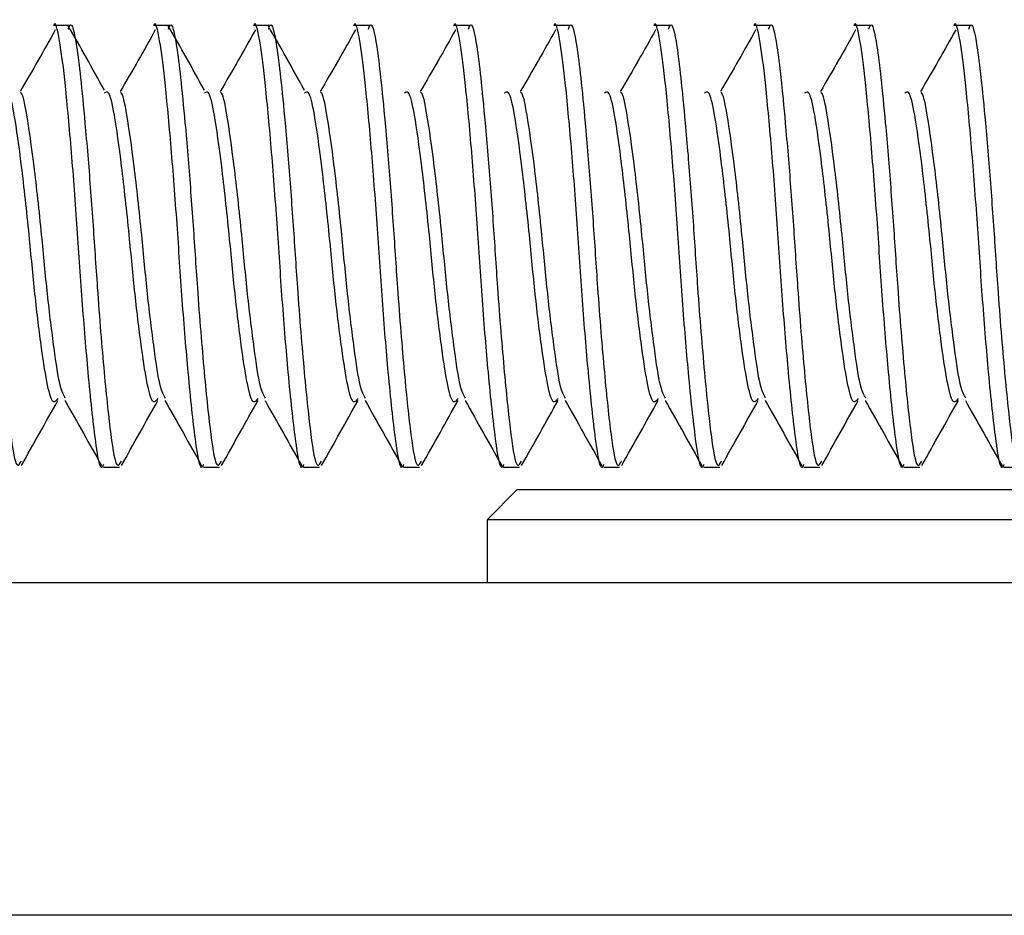
# Model space of a CAD drawing. Units: inches. Extents: x 0.3 to 10.8, y 0.4 to 8.2.
# Drawn here: x 6.1 to 6.1, y 7.8 to 7.8 of the extents above; entities that cross this region are included whole.
import ezdxf

# ---------------------------------------------------------------- set-up
doc = ezdxf.new("R2010")
doc.units = ezdxf.units.IN
doc.header["$MEASUREMENT"] = 0

msp = doc.modelspace()

# ---------------------------------------------------------------- linework, layer by layer
at = {"color": 7, "linetype": 'Continuous', "lineweight": 25}
for p, q in [((6.05303151, 7.81925866), (6.0520953, 7.81925866)), ((6.05889088, 7.81925866), (6.05795468, 7.81925866)), ((6.06475026, 7.81925866), (6.06381405, 7.81925866)), ((6.07060963, 7.81925866), (6.06967343, 7.81925866)), ((6.07646901, 7.81925866), (6.0755328, 7.81925866)), ((6.08232838, 7.81925866), (6.08139218, 7.81925866)), ((6.08818776, 7.81925866), (6.08725155, 7.81925866)), ((6.09404713, 7.81925866), (6.09311093, 7.81925866)), ((6.09990651, 7.81925866), (6.0989703, 7.81925866)), ((6.10576588, 7.81925866), (6.10482968, 7.81925866)), ((6.05502329, 7.79338366), (6.05595967, 7.79338366)), ((6.06088267, 7.79338366), (6.06181905, 7.79338366)), ((6.06674204, 7.79338366), (6.06767842, 7.79338366)), ((6.07260142, 7.79338366), (6.0735378, 7.79338366)), ((6.07846079, 7.79338366), (6.07939717, 7.79338366)), ((6.08432017, 7.79338366), (6.08525655, 7.79338366)), ((6.09017954, 7.79338366), (6.09111592, 7.79338366)), ((6.09603892, 7.79338366), (6.0969753, 7.79338366)), ((6.10189829, 7.79338366), (6.10283467, 7.79338366)), ((6.10775767, 7.79338366), (6.10869405, 7.79338366)), ((6.07751827, 7.79032741), (6.07926202, 7.79207116)), ((6.07926202, 7.79207116), (6.13389952, 7.79207116)), ((6.07751827, 7.79032741), (6.13564326, 7.79032741)), ((6.07751827, 7.78663366), (6.07751827, 7.79032741)), ((5.97383076, 7.78663366), (6.59051827, 7.78663366)), ((6.59051827, 7.76713366), (5.97383076, 7.76713366))]:
    msp.add_line(p, q, dxfattribs=at)
for points, knots in [([(6.04710703, 7.81904091), (6.04713538, 7.81912544), (6.04729471, 7.81960052), (6.04755349, 7.81845232), (6.04781785, 7.81629632), (6.0480456, 7.8139811), (6.04829045, 7.81114486), (6.0485438, 7.8078519), (6.04882979, 7.80336838), (6.04920783, 7.79873052), (6.04959638, 7.79505325), (6.04991182, 7.79319026), (6.05013283, 7.79358845), (6.05022038, 7.79374618)], [0, 0, 0, 0, 0.02703891, 0.15195261, 0.23155494, 0.31421844, 0.36445085, 0.45835214, 0.5488241, 0.67410816, 0.79818567, 0.92005984, 1, 1, 1, 1]), ([(6.05502329, 7.79353999), (6.05500358, 7.79348972), (6.05483968, 7.79307172), (6.05455238, 7.79481897), (6.05416339, 7.79839381), (6.05377599, 7.80306078), (6.05347859, 7.80771624), (6.0531294, 7.8122509), (6.05276898, 7.81612814), (6.05246343, 7.81849608), (6.05221395, 7.81960176), (6.052096, 7.81925455), (6.0520953, 7.8192525)], [0, 0, 0, 0, 0.01952098, 0.16233088, 0.30612844, 0.42132739, 0.53190231, 0.64637586, 0.76550758, 0.88010669, 0.99929063, 1, 1, 1, 1]), ([(6.05296639, 7.81904087), (6.05299474, 7.81912542), (6.05315408, 7.81960053), (6.05341287, 7.81845232), (6.05367723, 7.81629632), (6.05390498, 7.8139811), (6.05414983, 7.81114486), (6.05440318, 7.8078519), (6.05468916, 7.80336838), (6.0550672, 7.79873052), (6.05545575, 7.79505325), (6.05577119, 7.79319028), (6.0559922, 7.79358845), (6.05607974, 7.79374616)], [0, 0, 0, 0, 0.02704315, 0.15195706, 0.23155952, 0.31422315, 0.36445564, 0.45835708, 0.54882919, 0.67411345, 0.79819116, 0.92006553, 1, 1, 1, 1]), ([(6.06088267, 7.79353999), (6.06086296, 7.79348972), (6.06069905, 7.79307172), (6.06041176, 7.79481897), (6.06002276, 7.79839381), (6.05963537, 7.80306078), (6.05933797, 7.80771624), (6.05898877, 7.8122509), (6.05862835, 7.81612814), (6.05832281, 7.81849608), (6.05807333, 7.81960176), (6.05795537, 7.81925455), (6.05795468, 7.8192525)], [0, 0, 0, 0, 0.01952098, 0.16233088, 0.30612844, 0.42132739, 0.53190231, 0.64637586, 0.76550758, 0.88010669, 0.99929063, 1, 1, 1, 1]), ([(6.05882575, 7.81904084), (6.05885411, 7.81912541), (6.05901345, 7.81960053), (6.05927224, 7.81845232), (6.0595366, 7.81629632), (6.05976435, 7.8139811), (6.0600092, 7.81114485), (6.06026255, 7.8078519), (6.06054854, 7.80336838), (6.06092658, 7.79873052), (6.06131513, 7.79505326), (6.06163056, 7.7931903), (6.06185156, 7.79358845), (6.06193909, 7.79374615)], [0, 0, 0, 0, 0.0270474, 0.1519615, 0.23156409, 0.31422786, 0.36446043, 0.45836202, 0.54883428, 0.67411875, 0.79819665, 0.92007122, 1, 1, 1, 1]), ([(6.06674204, 7.79353999), (6.06672233, 7.79348972), (6.06655843, 7.79307172), (6.06627113, 7.79481897), (6.06588214, 7.79839381), (6.06549474, 7.80306078), (6.06519734, 7.80771624), (6.06484815, 7.8122509), (6.06448773, 7.81612814), (6.06418218, 7.81849608), (6.0639327, 7.81960176), (6.06381475, 7.81925455), (6.06381405, 7.8192525)], [0, 0, 0, 0, 0.01952098, 0.16233088, 0.30612844, 0.42132739, 0.53190231, 0.64637586, 0.76550758, 0.88010669, 0.99929063, 1, 1, 1, 1]), ([(6.06468511, 7.81904081), (6.06471348, 7.81912539), (6.06487282, 7.81960053), (6.06513162, 7.81845233), (6.06539598, 7.81629632), (6.06562373, 7.8139811), (6.06586858, 7.81114485), (6.06612193, 7.8078519), (6.06640791, 7.80336838), (6.06678595, 7.79873051), (6.0671745, 7.79505326), (6.06748993, 7.79319032), (6.06771092, 7.79358845), (6.06779845, 7.79374613)], [0, 0, 0, 0, 0.02705165, 0.15196595, 0.23156867, 0.31423257, 0.36446522, 0.45836697, 0.54883937, 0.67412404, 0.79820215, 0.92007691, 1, 1, 1, 1]), ([(6.07260142, 7.79353999), (6.07258171, 7.79348972), (6.0724178, 7.79307172), (6.07213051, 7.79481897), (6.07174151, 7.79839381), (6.07135412, 7.80306078), (6.07105672, 7.80771624), (6.07070752, 7.8122509), (6.0703471, 7.81612814), (6.07004156, 7.81849608), (6.06979208, 7.81960176), (6.06967412, 7.81925455), (6.06967343, 7.8192525)], [0, 0, 0, 0, 0.01952098, 0.16233088, 0.30612844, 0.42132739, 0.53190231, 0.64637586, 0.76550758, 0.88010669, 0.99929063, 1, 1, 1, 1]), ([(6.07054447, 7.81904077), (6.07057284, 7.81912537), (6.07073219, 7.81960054), (6.07099099, 7.81845233), (6.07125535, 7.81629632), (6.0714831, 7.8139811), (6.07172795, 7.81114485), (6.0719813, 7.8078519), (6.07226729, 7.80336838), (6.07264533, 7.79873051), (6.07303388, 7.79505327), (6.0733493, 7.79319033), (6.07357029, 7.79358845), (6.0736578, 7.79374611)], [0, 0, 0, 0, 0.02705589, 0.1519704, 0.23157325, 0.31423728, 0.36447002, 0.45837191, 0.54884446, 0.67412933, 0.79820764, 0.9200826, 1, 1, 1, 1]), ([(6.07846079, 7.79353999), (6.07844108, 7.79348972), (6.07827718, 7.79307172), (6.07798988, 7.79481897), (6.07760089, 7.79839381), (6.07721349, 7.80306078), (6.07691609, 7.80771624), (6.0765669, 7.8122509), (6.07620648, 7.81612814), (6.07590093, 7.81849608), (6.07565145, 7.81960176), (6.0755335, 7.81925455), (6.0755328, 7.8192525)], [0, 0, 0, 0, 0.01952098, 0.16233088, 0.30612844, 0.42132739, 0.53190231, 0.64637586, 0.76550758, 0.88010669, 0.99929063, 1, 1, 1, 1]), ([(6.07640384, 7.81904074), (6.07643221, 7.81912535), (6.07659156, 7.81960054), (6.07685036, 7.81845234), (6.07711473, 7.81629632), (6.07734248, 7.8139811), (6.07758733, 7.81114485), (6.07784068, 7.8078519), (6.07812666, 7.80336838), (6.0785047, 7.79873051), (6.07889325, 7.79505327), (6.07920867, 7.79319035), (6.07942965, 7.79358844), (6.07951716, 7.7937461)], [0, 0, 0, 0, 0.02706014, 0.15197485, 0.23157783, 0.31424199, 0.36447481, 0.45837686, 0.54884955, 0.67413463, 0.79821314, 0.92008829, 1, 1, 1, 1]), ([(6.08432017, 7.79353999), (6.08430046, 7.79348972), (6.08413655, 7.79307172), (6.08384926, 7.79481897), (6.08346026, 7.79839381), (6.08307287, 7.80306078), (6.08277547, 7.80771624), (6.08242627, 7.8122509), (6.08206585, 7.81612814), (6.08176031, 7.81849608), (6.08151083, 7.81960176), (6.08139287, 7.81925455), (6.08139218, 7.8192525)], [0, 0, 0, 0, 0.01952098, 0.16233088, 0.30612844, 0.42132739, 0.53190231, 0.64637586, 0.76550758, 0.88010669, 0.99929063, 1, 1, 1, 1]), ([(6.0822632, 7.8190407), (6.08229158, 7.81912533), (6.08245093, 7.81960054), (6.08270974, 7.81845234), (6.0829741, 7.81629632), (6.08320185, 7.8139811), (6.0834467, 7.81114485), (6.08370005, 7.8078519), (6.08398604, 7.80336838), (6.08436408, 7.79873051), (6.08475263, 7.79505328), (6.08506804, 7.79319037), (6.08528901, 7.79358844), (6.08537652, 7.79374608)], [0, 0, 0, 0, 0.027064392, 0.151979304, 0.231582409, 0.314246706, 0.364479607, 0.458381806, 0.548854643, 0.674139924, 0.798218632, 0.920093987, 1, 1, 1, 1]), ([(6.09017954, 7.79353999), (6.09015983, 7.79348972), (6.08999593, 7.79307172), (6.08970863, 7.79481897), (6.08931964, 7.79839381), (6.08893224, 7.80306078), (6.08863484, 7.80771624), (6.08828565, 7.8122509), (6.08792523, 7.81612814), (6.08761968, 7.81849608), (6.0873702, 7.81960176), (6.08725225, 7.81925455), (6.08725155, 7.8192525)], [0, 0, 0, 0, 0.01952098, 0.16233088, 0.30612844, 0.42132739, 0.53190231, 0.64637586, 0.76550758, 0.88010669, 0.99929063, 1, 1, 1, 1]), ([(6.08812256, 7.81904067), (6.08815094, 7.81912531), (6.0883103, 7.81960055), (6.08856911, 7.81845235), (6.08883348, 7.81629631), (6.08906123, 7.8139811), (6.08930608, 7.81114485), (6.08955943, 7.8078519), (6.08984541, 7.80336838), (6.09022345, 7.79873051), (6.090612, 7.79505328), (6.09092741, 7.79319039), (6.09114837, 7.79358844), (6.09123587, 7.79374606)], [0, 0, 0, 0, 0.02706864, 0.15198376, 0.23158699, 0.31425142, 0.3644844, 0.45838675, 0.54885974, 0.67414522, 0.79822413, 0.92009968, 1, 1, 1, 1]), ([(6.09603892, 7.79353999), (6.09601921, 7.79348972), (6.0958553, 7.79307172), (6.09556801, 7.79481897), (6.09517901, 7.79839381), (6.09479162, 7.80306078), (6.09449422, 7.80771624), (6.09414502, 7.8122509), (6.0937846, 7.81612814), (6.09347906, 7.81849608), (6.09322958, 7.81960176), (6.09311162, 7.81925455), (6.09311093, 7.8192525)], [0, 0, 0, 0, 0.01952098, 0.16233088, 0.30612844, 0.42132739, 0.53190231, 0.64637586, 0.76550758, 0.88010669, 0.99929063, 1, 1, 1, 1]), ([(6.09398192, 7.81904064), (6.09401031, 7.81912529), (6.09416967, 7.81960055), (6.09442849, 7.81845235), (6.09469285, 7.81629631), (6.0949206, 7.8139811), (6.09516545, 7.81114485), (6.0954188, 7.8078519), (6.09570479, 7.80336838), (6.09608283, 7.79873051), (6.09647138, 7.79505329), (6.09678678, 7.79319041), (6.09700774, 7.79358844), (6.09709523, 7.79374605)], [0, 0, 0, 0, 0.0270729, 0.15198821, 0.23159157, 0.31425614, 0.3644892, 0.4583917, 0.54886483, 0.67415052, 0.79822963, 0.92010538, 1, 1, 1, 1]), ([(6.10189829, 7.79353999), (6.10187858, 7.79348972), (6.10171468, 7.79307172), (6.10142738, 7.79481897), (6.10103839, 7.79839381), (6.10065099, 7.80306078), (6.10035359, 7.80771624), (6.1000044, 7.8122509), (6.09964398, 7.81612814), (6.09933843, 7.81849608), (6.09908895, 7.81960176), (6.098971, 7.81925455), (6.0989703, 7.8192525)], [0, 0, 0, 0, 0.01952098, 0.16233088, 0.30612844, 0.42132739, 0.53190231, 0.64637586, 0.76550758, 0.88010669, 0.99929063, 1, 1, 1, 1]), ([(6.09984128, 7.8190406), (6.09986967, 7.81912527), (6.10002904, 7.81960055), (6.10028786, 7.81845235), (6.10055223, 7.81629631), (6.10077998, 7.8139811), (6.10102483, 7.81114485), (6.10127818, 7.8078519), (6.10156416, 7.80336838), (6.1019422, 7.79873051), (6.10233075, 7.79505329), (6.10264615, 7.79319042), (6.1028671, 7.79358844), (6.10295458, 7.79374603)], [0, 0, 0, 0, 0.027077148, 0.151992666, 0.231596157, 0.314260855, 0.364493999, 0.458396654, 0.54886993, 0.674155819, 0.798235129, 0.920111075, 1, 1, 1, 1]), ([(6.10775767, 7.79353999), (6.10773796, 7.79348972), (6.10757405, 7.79307172), (6.10728676, 7.79481897), (6.10689776, 7.79839381), (6.10651037, 7.80306078), (6.10621297, 7.80771624), (6.10586377, 7.8122509), (6.10550335, 7.81612814), (6.10519781, 7.81849608), (6.10494833, 7.81960176), (6.10483037, 7.81925455), (6.10482968, 7.8192525)], [0, 0, 0, 0, 0.01952098, 0.16233088, 0.30612844, 0.42132739, 0.53190231, 0.64637586, 0.76550758, 0.88010669, 0.99929063, 1, 1, 1, 1]), ([(6.10570064, 7.81904057), (6.10572904, 7.81912526), (6.10588841, 7.81960056), (6.10614724, 7.81845236), (6.1064116, 7.81629631), (6.10663935, 7.8139811), (6.1068842, 7.81114485), (6.10713755, 7.8078519), (6.10742354, 7.80336838), (6.10780158, 7.79873051), (6.10819013, 7.7950533), (6.10850551, 7.79319044), (6.10872646, 7.79358843), (6.10881394, 7.79374601)], [0, 0, 0, 0, 0.0270814, 0.15199712, 0.23160074, 0.31426557, 0.3644988, 0.45840161, 0.54887503, 0.67416112, 0.79824063, 0.92011677, 1, 1, 1, 1]), ([(6.05220188, 7.81899504), (6.05187046, 7.81840108), (6.05118719, 7.8171765), (6.05049417, 7.8159949), (6.0501373, 7.81538641)], [0, 0, 0, 0, 0.48503741, 1, 1, 1, 1]), ([(6.05508037, 7.81546761), (6.05473133, 7.81609988), (6.05402929, 7.81737159), (6.05331957, 7.81860638), (6.05296272, 7.81922725)], [0, 0, 0, 0, 0.49718781, 1, 1, 1, 1]), ([(6.05806124, 7.81899507), (6.05772975, 7.8184013), (6.05704637, 7.81717727), (6.05635346, 7.81599512), (6.05599667, 7.81538641)], [0, 0, 0, 0, 0.48508581, 1, 1, 1, 1]), ([(6.06093975, 7.81546761), (6.06059062, 7.81609979), (6.05988849, 7.81737116), (6.05917886, 7.81860629), (6.05882209, 7.81922725)], [0, 0, 0, 0, 0.49724669, 1, 1, 1, 1]), ([(6.06392061, 7.81899509), (6.06358903, 7.81840153), (6.06290555, 7.81717804), (6.06221275, 7.81599534), (6.06185605, 7.81538641)], [0, 0, 0, 0, 0.48513433, 1, 1, 1, 1]), ([(6.06679912, 7.81546761), (6.06644991, 7.8160997), (6.0657477, 7.81737073), (6.06503815, 7.81860619), (6.06468147, 7.81922725)], [0, 0, 0, 0, 0.49730549, 1, 1, 1, 1]), ([(6.06977998, 7.81899511), (6.06944832, 7.81840176), (6.06876474, 7.81717881), (6.06807203, 7.81599557), (6.06771542, 7.81538641)], [0, 0, 0, 0, 0.48518297, 1, 1, 1, 1]), ([(6.07563934, 7.81899513), (6.0753076, 7.81840198), (6.07462392, 7.81717958), (6.07393132, 7.81599579), (6.0735748, 7.81538641)], [0, 0, 0, 0, 0.48523173, 1, 1, 1, 1]), ([(6.08149871, 7.81899515), (6.08116688, 7.81840221), (6.0804831, 7.81718035), (6.07979061, 7.81599602), (6.07943417, 7.81538641)], [0, 0, 0, 0, 0.4852806, 1, 1, 1, 1]), ([(6.08735808, 7.81899518), (6.08702617, 7.81840244), (6.08634229, 7.81718112), (6.0856499, 7.81599624), (6.08529355, 7.81538641)], [0, 0, 0, 0, 0.48532959, 1, 1, 1, 1]), ([(6.09321744, 7.8189952), (6.09288545, 7.81840266), (6.09220147, 7.81718189), (6.09150919, 7.81599646), (6.09115292, 7.81538641)], [0, 0, 0, 0, 0.4853787, 1, 1, 1, 1]), ([(6.09907681, 7.81899522), (6.09874474, 7.81840289), (6.09806066, 7.81718266), (6.09736847, 7.81599668), (6.0970123, 7.81538641)], [0, 0, 0, 0, 0.48542792, 1, 1, 1, 1]), ([(6.10493618, 7.81899524), (6.10460402, 7.81840311), (6.10391984, 7.81718343), (6.10322776, 7.81599691), (6.10287167, 7.81538641)], [0, 0, 0, 0, 0.48547726, 1, 1, 1, 1]), ([(6.05235554, 7.79741474), (6.05226592, 7.7972929), (6.05205655, 7.79700826), (6.05174551, 7.79804723), (6.05140402, 7.800235), (6.05100668, 7.80341744), (6.05065824, 7.80724802), (6.05022718, 7.81117739), (6.04982146, 7.81407732), (6.04950022, 7.81549209), (6.04929522, 7.81534782), (6.04921651, 7.81529243)], [0, 0, 0, 0, 0.08179322, 0.19107766, 0.30622596, 0.42475514, 0.53858656, 0.67666035, 0.81320288, 0.92828041, 1, 1, 1, 1]), ([(6.05279147, 7.79742849), (6.05268832, 7.79760413), (6.05246423, 7.79798569), (6.05213722, 7.80027373), (6.05173893, 7.80340853), (6.05139064, 7.80724689), (6.05096, 7.81119685), (6.05055248, 7.81400777), (6.05029893, 7.81534367), (6.05016556, 7.81531597), (6.05015722, 7.81531424)], [0, 0, 0, 0, 0.11649625, 0.25307326, 0.39366031, 0.52867536, 0.69244421, 0.85439684, 0.99088991, 1, 1, 1, 1]), ([(6.05821485, 7.79741469), (6.05812525, 7.79729289), (6.0579159, 7.7970083), (6.05760488, 7.79804724), (6.05726339, 7.80023499), (6.05686606, 7.80341744), (6.05651761, 7.80724802), (6.05608656, 7.81117738), (6.05568084, 7.81407734), (6.05535958, 7.81549214), (6.05515455, 7.81534784), (6.05507582, 7.81529243)], [0, 0, 0, 0, 0.08177197, 0.19105648, 0.30620485, 0.42473411, 0.53856559, 0.67663947, 0.81318209, 0.92825969, 1, 1, 1, 1]), ([(6.05865077, 7.79742866), (6.05854765, 7.79760427), (6.05832359, 7.7979858), (6.0579966, 7.80027374), (6.0575983, 7.80340852), (6.05725001, 7.80724689), (6.05681937, 7.81119683), (6.05641185, 7.81400781), (6.05615828, 7.81534371), (6.05602489, 7.81531597), (6.05601652, 7.81531423)], [0, 0, 0, 0, 0.1164702, 0.25304691, 0.39363366, 0.5286484, 0.69241689, 0.85436916, 0.99086193, 1, 1, 1, 1]), ([(6.06407416, 7.79741464), (6.06398458, 7.79729288), (6.06377525, 7.79700834), (6.06346426, 7.79804725), (6.06312277, 7.80023499), (6.06272543, 7.80341744), (6.06237699, 7.80724802), (6.06194593, 7.81117738), (6.06154021, 7.81407735), (6.06121893, 7.81549219), (6.06101388, 7.81534786), (6.06093513, 7.81529242)], [0, 0, 0, 0, 0.08175072, 0.19103529, 0.30618374, 0.42471307, 0.53854463, 0.67661859, 0.8131613, 0.92823898, 1, 1, 1, 1]), ([(6.06451008, 7.79742882), (6.06440698, 7.7976044), (6.06418294, 7.79798592), (6.06385597, 7.80027375), (6.06345767, 7.80340852), (6.06310939, 7.80724689), (6.06267874, 7.81119682), (6.06227123, 7.81400786), (6.06201763, 7.81534376), (6.06188421, 7.81531597), (6.06187581, 7.81531422)], [0, 0, 0, 0, 0.11644416, 0.25302057, 0.39360701, 0.52862145, 0.69238958, 0.85434149, 0.99083396, 1, 1, 1, 1]), ([(6.06993346, 7.79741459), (6.06984391, 7.79729286), (6.06963461, 7.79700838), (6.06932363, 7.79804726), (6.06898214, 7.80023499), (6.06858481, 7.80341744), (6.06823636, 7.80724802), (6.06780531, 7.81117738), (6.06739959, 7.81407737), (6.06707828, 7.81549225), (6.06687321, 7.81534787), (6.06679444, 7.81529241)], [0, 0, 0, 0, 0.08172946, 0.19101411, 0.30616263, 0.42469204, 0.53852366, 0.67659772, 0.81314051, 0.92821826, 1, 1, 1, 1]), ([(6.07036939, 7.79742899), (6.07026631, 7.79760454), (6.07004229, 7.79798604), (6.06971535, 7.80027376), (6.06931705, 7.80340852), (6.06896876, 7.8072469), (6.06853812, 7.81119681), (6.06813061, 7.8140079), (6.06787698, 7.8153438), (6.06774353, 7.81531597), (6.06773511, 7.81531421)], [0, 0, 0, 0, 0.116418137, 0.25299424, 0.393580365, 0.528594515, 0.692362283, 0.854313836, 0.990805998, 1, 1, 1, 1]), ([(6.07579277, 7.79741454), (6.07570324, 7.79729285), (6.07549396, 7.79700842), (6.07518301, 7.79804727), (6.07484152, 7.80023499), (6.07444418, 7.80341744), (6.07409574, 7.80724803), (6.07366468, 7.81117737), (6.07325896, 7.81407738), (6.07293764, 7.8154923), (6.07273254, 7.81534789), (6.07265374, 7.8152924)], [0, 0, 0, 0, 0.08170821, 0.19099293, 0.30614152, 0.424671, 0.5385027, 0.67657684, 0.81311972, 0.92819754, 1, 1, 1, 1]), ([(6.0762287, 7.79742916), (6.07612564, 7.79760468), (6.07590165, 7.79798615), (6.07557472, 7.80027377), (6.07517642, 7.80340851), (6.07482814, 7.8072469), (6.07439749, 7.8111968), (6.07398998, 7.81400794), (6.07373633, 7.81534385), (6.07360286, 7.81531597), (6.07359441, 7.8153142)], [0, 0, 0, 0, 0.11639212, 0.25296792, 0.39355373, 0.52856759, 0.69233499, 0.85428619, 0.99077805, 1, 1, 1, 1]), ([(6.08165207, 7.79741449), (6.08156257, 7.79729284), (6.08135331, 7.79700845), (6.08104238, 7.79804728), (6.08070089, 7.80023498), (6.08030356, 7.80341744), (6.07995511, 7.80724803), (6.07952406, 7.81117737), (6.07911834, 7.8140774), (6.07879699, 7.81549236), (6.07859188, 7.81534791), (6.07851305, 7.8152924)], [0, 0, 0, 0, 0.08168697, 0.19097175, 0.30612041, 0.42464997, 0.53848174, 0.67655596, 0.81309893, 0.92817681, 1, 1, 1, 1]), ([(6.082088, 7.79742933), (6.08198497, 7.79760482), (6.081761, 7.79798627), (6.0814341, 7.80027378), (6.0810358, 7.80340851), (6.08068751, 7.8072469), (6.08025687, 7.81119678), (6.07984936, 7.81400798), (6.07959568, 7.81534389), (6.07946218, 7.81531597), (6.07945371, 7.8153142)], [0, 0, 0, 0, 0.11636611, 0.25294161, 0.39352711, 0.52854067, 0.69230771, 0.85425855, 0.99075011, 1, 1, 1, 1]), ([(6.08751138, 7.79741444), (6.0874219, 7.79729283), (6.08721267, 7.79700849), (6.08690176, 7.79804729), (6.08656027, 7.80023498), (6.08616293, 7.80341744), (6.08581449, 7.80724803), (6.08538343, 7.81117736), (6.08497771, 7.81407741), (6.08465634, 7.81549241), (6.08445121, 7.81534792), (6.08437236, 7.81529239)], [0, 0, 0, 0, 0.08166572, 0.19095057, 0.3060993, 0.42462893, 0.53846077, 0.67653508, 0.81307813, 0.92815609, 1, 1, 1, 1]), ([(6.08794731, 7.79742949), (6.0878443, 7.79760495), (6.08762035, 7.79798639), (6.08729347, 7.80027379), (6.08689517, 7.80340851), (6.08654689, 7.80724691), (6.08611624, 7.81119677), (6.08570873, 7.81400802), (6.08545503, 7.81534394), (6.08532151, 7.81531597), (6.08531301, 7.81531419)], [0, 0, 0, 0, 0.1163401, 0.2529153, 0.3935005, 0.52851376, 0.69228044, 0.85423092, 0.99072218, 1, 1, 1, 1]), ([(6.09337068, 7.79741439), (6.09328122, 7.79729282), (6.09307202, 7.79700853), (6.09276113, 7.7980473), (6.09241964, 7.80023498), (6.09202231, 7.80341744), (6.09167386, 7.80724803), (6.09124281, 7.81117736), (6.09083709, 7.81407742), (6.0905157, 7.81549246), (6.09031054, 7.81534794), (6.09023167, 7.81529238)], [0, 0, 0, 0, 0.08164448, 0.19092939, 0.3060782, 0.4246079, 0.53843981, 0.6765142, 0.81305733, 0.92813536, 1, 1, 1, 1]), ([(6.09380662, 7.79742966), (6.09370363, 7.79760509), (6.09347971, 7.7979865), (6.09315285, 7.8002738), (6.09275455, 7.8034085), (6.09240626, 7.80724691), (6.09197562, 7.81119676), (6.09156811, 7.81400806), (6.09131438, 7.81534398), (6.09118083, 7.81531597), (6.09117231, 7.81531418)], [0, 0, 0, 0, 0.11631411, 0.25288901, 0.3934739, 0.52848685, 0.69225318, 0.8542033, 0.99069426, 1, 1, 1, 1]), ([(6.09922999, 7.79741434), (6.09914055, 7.79729281), (6.09893137, 7.79700857), (6.09862051, 7.79804731), (6.09827902, 7.80023497), (6.09788168, 7.80341744), (6.09753324, 7.80724803), (6.09710218, 7.81117736), (6.09669646, 7.81407744), (6.09637505, 7.81549252), (6.09616987, 7.81534796), (6.09609098, 7.81529238)], [0, 0, 0, 0, 0.08162323, 0.19090821, 0.30605709, 0.42458686, 0.53841884, 0.67649332, 0.81303654, 0.92811464, 1, 1, 1, 1]), ([(6.09966592, 7.79742983), (6.09956296, 7.79760523), (6.09933906, 7.79798662), (6.09901222, 7.80027381), (6.09861392, 7.8034085), (6.09826564, 7.80724691), (6.09783499, 7.81119675), (6.09742749, 7.8140081), (6.09717373, 7.81534402), (6.09704015, 7.81531597), (6.0970316, 7.81531417)], [0, 0, 0, 0, 0.11628812, 0.25286272, 0.3934473, 0.52845996, 0.69222593, 0.8541757, 0.99066636, 1, 1, 1, 1]), ([(6.1050893, 7.79741429), (6.10499988, 7.7972928), (6.10479072, 7.79700861), (6.10447988, 7.79804733), (6.10413839, 7.80023497), (6.10374106, 7.80341745), (6.10339261, 7.80724803), (6.10296156, 7.81117735), (6.10255584, 7.81407745), (6.10223441, 7.81549257), (6.1020292, 7.81534797), (6.10195028, 7.81529237)], [0, 0, 0, 0, 0.08160199, 0.19088704, 0.30603598, 0.42456583, 0.53839788, 0.67647244, 0.81301574, 0.92809391, 1, 1, 1, 1]), ([(6.10552523, 7.79743), (6.10542229, 7.79760536), (6.10519841, 7.79798674), (6.1048716, 7.80027382), (6.1044733, 7.8034085), (6.10412501, 7.80724692), (6.10369437, 7.81119674), (6.10328686, 7.81400814), (6.10303308, 7.81534407), (6.10289948, 7.81531597), (6.1028909, 7.81531416)], [0, 0, 0, 0, 0.11626215, 0.25283645, 0.39342071, 0.52843308, 0.69219868, 0.8541481, 0.99063846, 1, 1, 1, 1]), ([(6.05021824, 7.79347711), (6.05057821, 7.79411962), (6.05129139, 7.79539261), (6.05200518, 7.7966621), (6.0523587, 7.79729085)], [0, 0, 0, 0, 0.50472297, 1, 1, 1, 1]), ([(6.05276686, 7.79729271), (6.0531283, 7.7966515), (6.05384605, 7.79537819), (6.05456008, 7.79410097), (6.05491454, 7.79346693)], [0, 0, 0, 0, 0.50358315, 1, 1, 1, 1]), ([(6.05607762, 7.79347711), (6.05643751, 7.79411949), (6.05715068, 7.79539247), (6.05786448, 7.79666198), (6.05821808, 7.79729085)], [0, 0, 0, 0, 0.50463335, 1, 1, 1, 1]), ([(6.05862623, 7.79729271), (6.05898761, 7.79665159), (6.05970534, 7.79537824), (6.06041939, 7.79410106), (6.06077392, 7.79346693)], [0, 0, 0, 0, 0.50349205, 1, 1, 1, 1]), ([(6.06193699, 7.79347711), (6.06229681, 7.79411937), (6.06300996, 7.79539233), (6.06372379, 7.79666185), (6.06407745, 7.79729085)], [0, 0, 0, 0, 0.5045438, 1, 1, 1, 1]), ([(6.06448561, 7.79729271), (6.06484691, 7.79665169), (6.06556464, 7.7953783), (6.06627869, 7.79410116), (6.06663329, 7.79346693)], [0, 0, 0, 0, 0.50340083, 1, 1, 1, 1]), ([(6.06779637, 7.79347711), (6.06815611, 7.79411925), (6.06886925, 7.79539219), (6.06958309, 7.79666173), (6.06993683, 7.79729085)], [0, 0, 0, 0, 0.5044543, 1, 1, 1, 1]), ([(6.07034498, 7.79729271), (6.07070622, 7.79665178), (6.07142393, 7.79537835), (6.072138, 7.79410125), (6.07249267, 7.79346693)], [0, 0, 0, 0, 0.5033095, 1, 1, 1, 1]), ([(6.07365574, 7.79347711), (6.07401542, 7.79411912), (6.07472854, 7.79539205), (6.07544239, 7.79666161), (6.0757962, 7.79729085)], [0, 0, 0, 0, 0.50436487, 1, 1, 1, 1]), ([(6.07620436, 7.79729271), (6.07656552, 7.79665188), (6.07728323, 7.79537841), (6.0779973, 7.79410135), (6.07835204, 7.79346693)], [0, 0, 0, 0, 0.50321806, 1, 1, 1, 1]), ([(6.07951512, 7.79347711), (6.07987472, 7.794119), (6.08058783, 7.79539191), (6.0813017, 7.79666149), (6.08165558, 7.79729085)], [0, 0, 0, 0, 0.5042755, 1, 1, 1, 1]), ([(6.08206373, 7.79729271), (6.08242483, 7.79665197), (6.08314253, 7.79537846), (6.08385661, 7.79410145), (6.08421142, 7.79346693)], [0, 0, 0, 0, 0.5031265, 1, 1, 1, 1]), ([(6.08537449, 7.79347711), (6.08573402, 7.79411888), (6.08644711, 7.79539177), (6.087161, 7.79666136), (6.08751495, 7.79729085)], [0, 0, 0, 0, 0.5041862, 1, 1, 1, 1]), ([(6.08792311, 7.79729271), (6.08828413, 7.79665207), (6.08900182, 7.79537852), (6.08971591, 7.79410154), (6.09007079, 7.79346693)], [0, 0, 0, 0, 0.50303484, 1, 1, 1, 1]), ([(6.09123387, 7.79347711), (6.09159333, 7.79411876), (6.0923064, 7.79539163), (6.0930203, 7.79666124), (6.09337433, 7.79729085)], [0, 0, 0, 0, 0.50409696, 1, 1, 1, 1]), ([(6.09378248, 7.79729271), (6.09414344, 7.79665217), (6.09486112, 7.79537857), (6.09557522, 7.79410164), (6.09593017, 7.79346693)], [0, 0, 0, 0, 0.50294306, 1, 1, 1, 1]), ([(6.09709324, 7.79347711), (6.09745263, 7.79411863), (6.09816568, 7.79539149), (6.09887961, 7.79666112), (6.0992337, 7.79729085)], [0, 0, 0, 0, 0.50400778, 1, 1, 1, 1]), ([(6.09964186, 7.79729271), (6.10000274, 7.79665226), (6.10072042, 7.79537863), (6.10143452, 7.79410174), (6.10178954, 7.79346693)], [0, 0, 0, 0, 0.50285117, 1, 1, 1, 1]), ([(6.10295262, 7.79347711), (6.10331193, 7.79411851), (6.10402497, 7.79539135), (6.10473891, 7.796661), (6.10509308, 7.79729085)], [0, 0, 0, 0, 0.50391867, 1, 1, 1, 1]), ([(6.10550123, 7.79729271), (6.10586205, 7.79665236), (6.10657971, 7.79537868), (6.10729383, 7.79410183), (6.10764892, 7.79346693)], [0, 0, 0, 0, 0.50275918, 1, 1, 1, 1])]:
    msp.add_open_spline(points, degree=3, knots=knots, dxfattribs=at)

doc.saveas('drawing.dxf')
